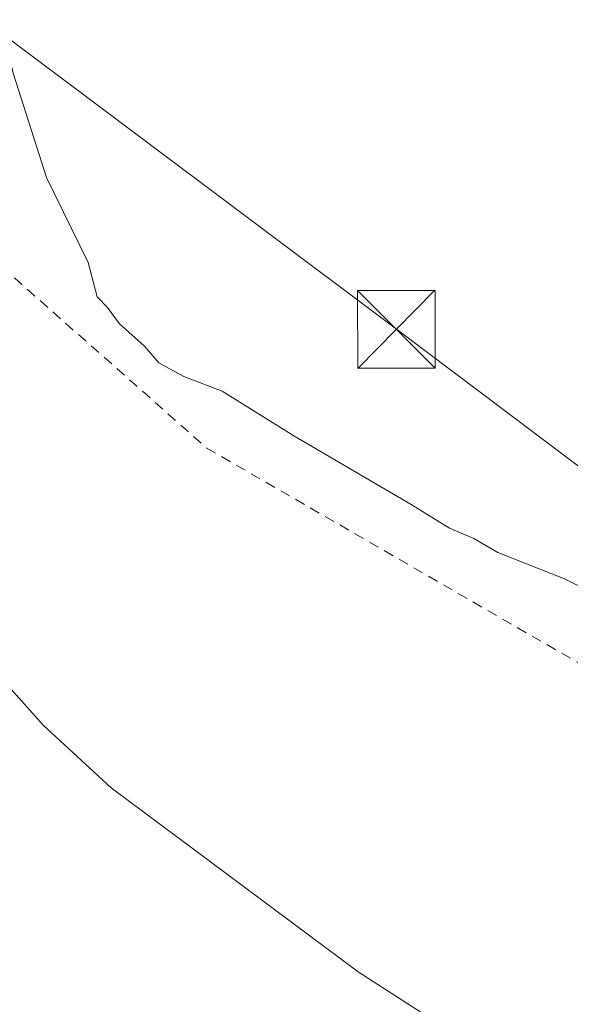
# Model space of a CAD drawing. Units: metres. Extents: x 606471 to 609889, y 4791717 to 4794099.
# Drawn here: x 608062 to 608115, y 4792902 to 4792997 of the extents above; entities that cross this region are included whole.
import ezdxf

# ---------------------------------------------------------------- set-up
doc = ezdxf.new("R2010")
doc.units = ezdxf.units.M
doc.header["$MEASUREMENT"] = 0
doc.linetypes.add('DGN Style 2', pattern=[1.6480167562047852, 0.988810053722871, -0.6592067024819142])
doc.linetypes.add('DGN Style 3', pattern=[2.307223458686699, 1.648016756204785, -0.6592067024819142])
for name, color, linetype, lineweight in [('Alambrada', 7, 'DGN Style 2', 0), ('Comarca CxS', 21, 'Continuous', 0), ('Comunidad Autónoma CxS', 142, 'Continuous', 0), ('Conducción de hidrocarburos lineal', 6, 'DGN Style 3', 0), ('Curva de nivel normal', 30, 'Continuous', 0), ('Municipio CxS', 4, 'Continuous', 0), ('Provincia CxS', 1, 'Continuous', 0), ('Tendido', 6, 'Continuous', 0), ('Torre de tendido puntual', 7, 'Continuous', 0)]:
    doc.layers.add(name, color=color, linetype=linetype, lineweight=lineweight)

# ---------------------------------------------------------------- blocks, each defined once
blk = doc.blocks.new('5TTEND')
at = {"layer": 'Conducción de hidrocarburos lineal', "color": 7, "linetype": 'Continuous', "lineweight": 0}
for p, q in [((-0.375, 0.3754), (0.375, -0.3746)), ((0.3720000000000001, 0.3784000000000001), (-0.3720000000000001, -0.3776))]:
    blk.add_line(p, q, dxfattribs=at)
at = {"layer": 'Conducción de hidrocarburos lineal', "color": 7, "linetype": 'Continuous', "lineweight": 0, "flags": 128}
blk.add_lwpolyline([(-0.375, -0.3746), (0.375, -0.3746), (0.375, 0.3754), (-0.375, 0.3754), (-0.3720000000000001, -0.3776)], dxfattribs=at)

msp = doc.modelspace()

# ---------------------------------------------------------------- linework, layer by layer
at = {"layer": 'Alambrada', "color": 7, "linetype": 'DGN Style 2', "lineweight": 0}
msp.add_polyline3d([(608058.8901000004, 4792974.670100001, 72.03170000000682), (608079.9101, 4792956.0801, 80.43520000000717), (608163.5701000001, 4792907.7401, 63.47090000000026), (608164.3901000004, 4792913.5101, 65.37519999999495), (608168.7100999998, 4792944.0701, 67.58430000000226), (608172.0100999996, 4792967.4301, 71.10139999999956), (608215.7701000003, 4792963.0001, 70.25729999999749), (608214.3501000004, 4792977.860099999, 71.45660000000498), (608211.6201, 4793006.2301, 75.94509999999718), (608157.6901000004, 4793008.340100001, 73.7448000000004), (608094.2100999998, 4793012.630100001, 72.86530000000494), (608074.7301000003, 4793024.2301, 69.32739999999467), (608027.5301000001, 4793039.920100001, 67.09070000000065), (608026.5800999999, 4793040.2501, 67.0106999999989), (608006.1801000005, 4793047.4001, 68.79970000000321), (608005.1801000005, 4793047.0101, 68.11689999999362), (607998.2001, 4793044.270099999, 65.61209999999846), (607997.0500999996, 4793043.8201, 65.34979999999632)], dxfattribs=at)
at = {"layer": 'Comarca CxS', "color": 21, "linetype": 'Continuous', "lineweight": 0}
msp.add_3dface([(609888.9500008489, 4791784.96998205), (606507.5000008233, 4791730.97998205), (606471.1300008224, 4794044.569982027), (609851.4000008501, 4794098.569982026)], dxfattribs=at)
at = {"layer": 'Comunidad Autónoma CxS', "color": 142, "linetype": 'Continuous', "lineweight": 0}
msp.add_3dface([(609888.9500008489, 4791784.96998205), (606507.5000008233, 4791730.97998205), (606471.1300008224, 4794044.569982027), (609851.4000008501, 4794098.569982026)], dxfattribs=at)
at = {"layer": 'Curva de nivel normal', "color": 30, "linetype": 'Continuous', "lineweight": 0, "flags": 128}
for points, elevation in [([(608121.5999999996, 4792939.939999999), (608114.4400000004, 4792943.449999999), (608108, 4792946.01), (608105.6799999997, 4792947.359999999), (608103.3300000001, 4792948.34), (608099.6399999997, 4792950.65), (608088.3099999996, 4792957.27), (608081.3899999997, 4792961.550000001), (608077.6900000004, 4792962.980000001), (608075.29, 4792964.300000001), (608073.9199999999, 4792965.9), (608071.5, 4792968.060000001), (608070.3300000001, 4792969.640000001), (608069.3499999996, 4792970.680000001), (608068.4699999997, 4792973.980000001), (608064.4500000002, 4792982.16), (608061.2400000002, 4792992.24), (608057.9600000001, 4793006.609999999)], 65), ([(608115.1600000003, 4792888.51), (608111.3200000003, 4792892.210000001), (608108.4400000004, 4792894.640000001), (608103.5499999998, 4792899.730000001), (608094.5199999996, 4792905.560000001), (608070.6799999997, 4792923.32), (608064.1200000001, 4792929.350000001), (608055.2400000002, 4792939.289999999), (608047.8200000003, 4792948.390000001), (608044.5, 4792950.710000001), (608041.6600000003, 4792952.4), (608039.2599999999, 4792952.74), (608037.0700000003, 4792953.58), (608032.2800000003, 4792957.82), (608031.4436999997, 4792960.2773)], 60)]:
    msp.add_lwpolyline(points, dxfattribs=dict(at, elevation=elevation))
at = {"layer": 'Municipio CxS', "color": 4, "linetype": 'Continuous', "lineweight": 0}
msp.add_3dface([(609888.9500008489, 4791784.96998205), (606507.5000008233, 4791730.97998205), (606471.1300008224, 4794044.569982027), (609851.4000008501, 4794098.569982026)], dxfattribs=at)
at = {"layer": 'Provincia CxS', "color": 1, "linetype": 'Continuous', "lineweight": 0}
msp.add_3dface([(609888.9500008489, 4791784.96998205), (606507.5000008233, 4791730.97998205), (606471.1300008224, 4794044.569982027), (609851.4000008501, 4794098.569982026)], dxfattribs=at)
at = {"layer": 'Tendido', "color": 6, "linetype": 'Continuous', "lineweight": 0, "extrusion": (-0.2640597061936105, -0.03602045556633355, 0.9638334909857293), "elevation": -333139.0222363555, "flags": 128}
msp.add_lwpolyline([(-4666898.321794773, 1205126.48962841), (-4666870.038459667, 1205065.710693224), (-4666833.783879825, 1205051.02129673)], dxfattribs=at)
at = {"layer": 'Tendido', "color": 6, "linetype": 'Continuous', "lineweight": 0}
msp.add_polyline3d([(607705.0371000003, 4793112.503599999, 75.70549999999639), (607729.6361999996, 4793120.169199999, 80.8643000000011), (607819.9145000001, 4793073.534499999, 73.52349999999569), (607946.9080999997, 4793081.035800001, 72.72419999999693), (608031.7154999999, 4793017.393100001, 66.16220000000612), (608098.2067, 4792967.536, 67.6765000000014), (608166.6966000004, 4792916.0045, 66.22999999999593), (608301.4069999997, 4792844.0601, 67.19090000000142)], dxfattribs=at)

# ---------------------------------------------------------------- block references
at = {"layer": 'Torre de tendido puntual', "color": 7, "linetype": 'Continuous', "lineweight": 0, "xscale": 10, "yscale": 10, "zscale": 10}
msp.add_blockref('5TTEND', (608098.2067, 4792967.536, 67.6765000000014), dxfattribs=at)

doc.saveas('drawing.dxf')
